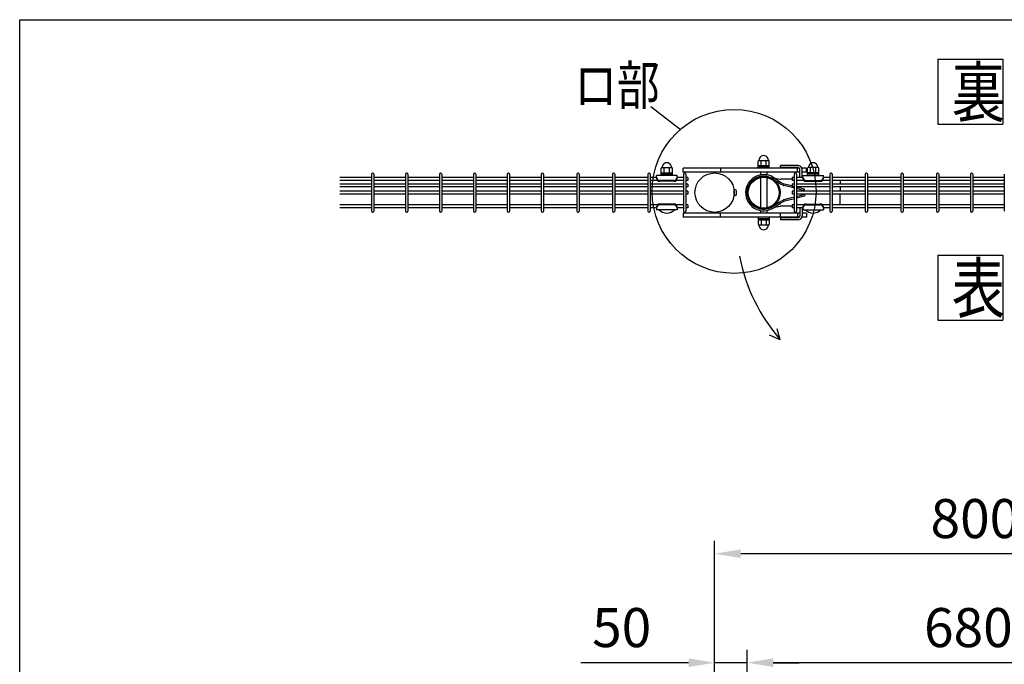
# Model space of a CAD drawing. Units: millimetres. Extents: x 69 to 7400, y 46 to 5340.
# Drawn here: x 69 to 1583, y 4289 to 5280 of the extents above; entities that cross this region are included whole.
import ezdxf

# ---------------------------------------------------------------- set-up
doc = ezdxf.new("R2010")
doc.units = ezdxf.units.MM
doc.header["$LTSCALE"] = 200
doc.header["$PDMODE"] = 33
doc.header["$PDSIZE"] = 1
for name, color, linetype in [('MOJI', 6, 'Continuous'), ('SUNPOU', 4, 'Continuous'), ('WAKU', 5, 'Continuous')]:
    doc.layers.add(name, color=color, linetype=linetype)
doc.styles.add('EXT08', font='ROMANS.shx', dxfattribs={"width": 0.8, "bigfont": 'EXTFONT.shx'})
doc.styles.get("Standard").update_dxf_attribs({"font": 'arial.ttf'})
doc.dimstyles.get("Standard").update_dxf_attribs({"dimtxt": 0.18, "dimasz": 0.18, "dimexe": 0.18, "dimexo": 0.0625, "dimgap": 0.09, "dimtad": 0, "dimtih": 1, "dimtoh": 1, "dimdec": 4, "dimzin": 0, "dimdsep": 46, "dimtxsty": 'Standard', "dimcen": 0.09, "dimadec": 0, "dimazin": 0, "dimtfac": 1, "dimtdec": 4, "dimtofl": 0, "dimtmove": 0, "dimatfit": 3, "dimfxl": 1, "dimtolj": 1, "dimtzin": 0, "dimarcsym": 0})

# ---------------------------------------------------------------- blocks, each defined once
blk = doc.blocks.new('*D5')
at = {"layer": 'DEFPOINTS', "color": 0}
for p in [(1187.4, 4291.7), (1187.4, 4123.4), (1867.4, 4123.4)]:
    blk.add_point(p, dxfattribs=at)
at = {"layer": 'SUNPOU', "color": 0, "lineweight": -2}
for p, q in [((1187.4, 4143.4), (1187.4, 4311.7)), ((1867.4, 4143.4), (1867.4, 4311.7)), ((1827.4, 4291.7), (1227.4, 4291.7))]:
    blk.add_line(p, q, dxfattribs=at)
at = {"layer": 'SUNPOU', "color": 0}
for points in [[(1227.4, 4298.4), (1227.4, 4285.1), (1187.4, 4291.7)], [(1827.4, 4298.4), (1827.4, 4285.1), (1867.4, 4291.7)]]:
    blk.add_solid(points, dxfattribs=at)
at = {"layer": 'SUNPOU', "color": 0, "insert": (1527.4, 4345.7), "char_height": 60, "attachment_point": 5, "style": 'EXT08'}
blk.add_mtext('\\A1;680', dxfattribs=at)
blk = doc.blocks.new('*D6')
at = {"layer": 'DEFPOINTS', "color": 0}
for p in [(1187.4, 4291.7), (1137.4, 4123.4), (1187.4, 4123.4)]:
    blk.add_point(p, dxfattribs=at)
at = {"layer": 'SUNPOU', "color": 0, "lineweight": -2}
for p, q in [((1137.4, 4143.4), (1137.4, 4311.7)), ((1187.4, 4143.4), (1187.4, 4311.7)), ((1097.4, 4291.7), (931.7, 4291.7)), ((1187.4, 4291.7), (1137.4, 4291.7)), ((1227.4, 4291.7), (1267.4, 4291.7))]:
    blk.add_line(p, q, dxfattribs=at)
at = {"layer": 'SUNPOU', "color": 0}
for points in [[(1097.4, 4298.4), (1097.4, 4285.1), (1137.4, 4291.7)], [(1227.4, 4298.4), (1227.4, 4285.1), (1187.4, 4291.7)]]:
    blk.add_solid(points, dxfattribs=at)
at = {"layer": 'SUNPOU', "color": 0, "insert": (994.5, 4345.7), "char_height": 60, "attachment_point": 5, "style": 'EXT08'}
blk.add_mtext('\\A1;50', dxfattribs=at)
blk = doc.blocks.new('*D7')
at = {"layer": 'DEFPOINTS', "color": 0}
for p in [(1137.4, 4459.2), (1137.4, 4123.4), (1937.4, 4123.4)]:
    blk.add_point(p, dxfattribs=at)
at = {"layer": 'SUNPOU', "color": 0, "lineweight": -2}
for p, q in [((1137.4, 4143.4), (1137.4, 4479.2)), ((1937.4, 4143.4), (1937.4, 4479.2)), ((1897.4, 4459.2), (1177.4, 4459.2))]:
    blk.add_line(p, q, dxfattribs=at)
at = {"layer": 'SUNPOU', "color": 0}
for points in [[(1177.4, 4465.8), (1177.4, 4452.5), (1137.4, 4459.2)], [(1897.4, 4465.8), (1897.4, 4452.5), (1937.4, 4459.2)]]:
    blk.add_solid(points, dxfattribs=at)
at = {"layer": 'SUNPOU', "color": 0, "insert": (1537.4, 4513.2), "char_height": 60, "attachment_point": 5, "style": 'EXT08'}
blk.add_mtext('\\A1;800', dxfattribs=at)

msp = doc.modelspace()

# ---------------------------------------------------------------- linework, layer by layer
at = {"layer": 'MOJI'}
for p, q in [((1204.2861, 5051.44595), (1204.2861, 5062.44595)), ((1204.2861, 5055.44595), (1221.2861, 5055.44595)), ((1205.2861, 5063.44595), (1220.2861, 5063.44595)), ((1208.7861, 5055.44595), (1208.7861, 5063.44595)), ((1216.7861, 5055.44595), (1216.7861, 5063.44595)), ((1221.2861, 5051.44595), (1221.2861, 5062.44595)), ((1265.28586, 5055.84151), (1238.78582, 5055.84151)), ((1238.78582, 5052.64151), (1238.78582, 5055.84151)), ((609.83375, 5042.14595), (609.83375, 4985.74595)), ((613.43375, 5042.14595), (613.43375, 4985.74595)), ((662.04375, 5042.14595), (662.04375, 4985.74595)), ((665.64375, 5042.14595), (665.64375, 4985.74595)), ((714.25375, 5042.14595), (714.25375, 4985.74595)), ((717.85375, 5042.14595), (717.85375, 4985.74595)), ((766.46375, 5042.14595), (766.46375, 4985.74595)), ((770.06375, 5042.14595), (770.06375, 4985.74595)), ((818.67375, 5042.14595), (818.67375, 4985.74595)), ((822.27375, 5042.14595), (822.27375, 4985.74595)), ((870.88375, 5042.14595), (870.88375, 4985.74595)), ((874.48375, 5042.14595), (874.48375, 4985.74595)), ((925.51375, 5042.14595), (925.51375, 4985.74595)), ((929.11375, 5042.14595), (929.11375, 4985.74595)), ((980.14375, 5042.14595), (980.14375, 4985.74595)), ((983.74375, 5042.14595), (983.74375, 4985.74595)), ((1034.77375, 5042.14595), (1034.77375, 4985.74595)), ((1038.37375, 5042.14595), (1038.37375, 4985.74595)), ((1079.88605, 5040.39151), (1047.88605, 5040.39151)), ((1047.88605, 5036.39151), (1047.88605, 5040.39151)), ((1055.38605, 5040.39151), (1055.38605, 5051.39151)), ((1055.38605, 5044.39151), (1072.38605, 5044.39151)), ((1055.38605, 5042.39151), (1072.38605, 5042.39151)), ((1072.38605, 5040.39151), (1055.38605, 5040.39151)), ((1056.38605, 5052.39151), (1071.38605, 5052.39151)), ((1059.88605, 5044.39151), (1059.88605, 5052.39151)), ((1067.88605, 5044.39151), (1067.88605, 5052.39151)), ((1072.38605, 5040.39151), (1072.38605, 5051.39151)), ((1079.88605, 5036.39151), (1079.88605, 5040.39151)), ((1267.7803, 5051.44595), (1088.78582, 5051.44595)), ((1088.78582, 5045.44595), (1088.78582, 5051.44595)), ((1268.48586, 5045.44595), (1088.78582, 5045.44595)), ((1089.40375, 5042.14595), (1089.40375, 4985.74595)), ((1093.00375, 5042.14595), (1093.00375, 4985.74595)), ((1146.6089, 5051.44595), (1146.6089, 5045.44595)), ((1204.2861, 5053.44595), (1221.2861, 5053.44595)), ((1221.2861, 5051.44595), (1204.2861, 5051.44595)), ((1207.7861, 5045.44595), (1207.7861, 5041.29288)), ((1209.2861, 5045.44595), (1207.7861, 5045.44595)), ((1217.7861, 5045.44595), (1216.2861, 5045.44595)), ((1217.7861, 5045.44595), (1217.7861, 5041.29278)), ((1265.28586, 5052.64151), (1238.78582, 5052.64151)), ((1259.69605, 5042.14595), (1259.69605, 4985.74595)), ((1263.29605, 5042.14595), (1263.29605, 4985.74595)), ((1264.78582, 5045.44595), (1264.78582, 5051.44595)), ((1268.48586, 5037.19595), (1268.48586, 5049.44151)), ((1278.78582, 5051.44595), (1271.36387, 5051.44595)), ((1271.68586, 5037.19595), (1271.68586, 5049.44151)), ((1278.78582, 5045.44595), (1271.68586, 5045.44595)), ((1272.81105, 5040.39151), (1304.81105, 5040.39151)), ((1272.81105, 5036.39151), (1272.81105, 5040.39151)), ((1278.78582, 5045.44595), (1278.78582, 5051.44595)), ((1280.31105, 5040.39151), (1280.31105, 5051.39151)), ((1297.31105, 5044.39151), (1280.31105, 5044.39151)), ((1297.31105, 5042.39151), (1280.31105, 5042.39151)), ((1280.31105, 5040.39151), (1297.31105, 5040.39151)), ((1296.31105, 5052.39151), (1281.31105, 5052.39151)), ((1284.81105, 5044.39151), (1284.81105, 5052.39151)), ((1292.81105, 5044.39151), (1292.81105, 5052.39151)), ((1297.31105, 5040.39151), (1297.31105, 5051.39151)), ((1304.81105, 5036.39151), (1304.81105, 5040.39151)), ((1314.32605, 5042.14595), (1314.32605, 4985.74595)), ((1317.92605, 5042.14595), (1317.92605, 4985.74595)), ((1368.95605, 5042.14595), (1368.95605, 4985.74595)), ((1372.55605, 5042.14595), (1372.55605, 4985.74595)), ((1423.58605, 5042.14595), (1423.58605, 4985.74595)), ((1427.18605, 5042.14595), (1427.18605, 4985.74595)), ((1478.21605, 5042.14595), (1478.21605, 4985.74595)), ((1481.81605, 5042.14595), (1481.81605, 4985.74595)), ((1530.42605, 5042.14595), (1530.42605, 4985.74595)), ((1534.02605, 5042.14595), (1534.02605, 4985.74595)), ((1582.63605, 5042.14595), (1582.63605, 4985.74595)), ((609.83375, 5037.19595), (561.22375, 5037.19595)), ((609.83375, 5032.69595), (561.22375, 5032.69595)), ((609.83375, 5027.19595), (561.22375, 5027.19595)), ((662.04375, 5037.19595), (613.43375, 5037.19595)), ((662.04375, 5032.69595), (613.43375, 5032.69595)), ((662.04375, 5027.19595), (613.43375, 5027.19595)), ((714.25375, 5037.19595), (665.64375, 5037.19595)), ((714.25375, 5032.69595), (665.64375, 5032.69595)), ((714.25375, 5027.19595), (665.64375, 5027.19595)), ((766.46375, 5037.19595), (717.85375, 5037.19595)), ((766.46375, 5032.69595), (717.85375, 5032.69595)), ((766.46375, 5027.19595), (717.85375, 5027.19595)), ((818.67375, 5037.19595), (770.06375, 5037.19595)), ((818.67375, 5032.69595), (770.06375, 5032.69595)), ((818.67375, 5027.19595), (770.06375, 5027.19595)), ((870.88375, 5037.19595), (822.27375, 5037.19595)), ((870.88375, 5032.69595), (822.27375, 5032.69595)), ((870.88375, 5027.19595), (822.27375, 5027.19595)), ((925.51375, 5037.19595), (874.48375, 5037.19595)), ((925.51375, 5032.69595), (874.48375, 5032.69595)), ((925.51375, 5027.19595), (874.48375, 5027.19595)), ((980.14375, 5037.19595), (929.11375, 5037.19595)), ((980.14375, 5032.69595), (929.11375, 5032.69595)), ((980.14375, 5027.19595), (929.11375, 5027.19595)), ((1034.77375, 5037.19595), (983.74375, 5037.19595)), ((1034.77375, 5032.69595), (983.74375, 5032.69595)), ((1034.77375, 5027.19595), (983.74375, 5027.19595)), ((1047.88605, 5037.19595), (1038.37375, 5037.19595)), ((1049.51814, 5032.69595), (1038.37375, 5032.69595)), ((1089.40375, 5027.19595), (1038.37375, 5027.19595)), ((1074.88605, 5032.74389), (1052.88605, 5032.74389)), ((1074.88605, 5031.39151), (1052.88605, 5031.39151)), ((1089.40375, 5032.69595), (1078.25396, 5032.69595)), ((1089.40375, 5037.19595), (1079.88605, 5037.19595)), ((1096.20375, 5037.19595), (1093.00375, 5037.19595)), ((1096.20375, 5032.69595), (1093.00375, 5032.69595)), ((1096.20375, 5027.19595), (1093.00375, 5027.19595)), ((1096.20375, 5037.19595), (1096.20375, 5032.69595)), ((1096.20375, 5027.19595), (1096.20375, 5022.69595)), ((1207.7861, 5037.21481), (1207.7861, 4990.67709)), ((1217.7861, 5037.21481), (1217.7861, 4990.67709)), ((1228.36885, 5034.1308), (1237.54306, 5027.96316)), ((1229.71331, 5035.99838), (1238.30548, 5034.53963)), ((1229.71331, 5035.99838), (1238.69404, 5029.96082)), ((1238.18331, 5027.59316), (1242.58252, 5025.43433)), ((1256.49605, 5034.46123), (1239.00945, 5034.46123)), ((1239.33961, 5029.58775), (1243.37145, 5027.60919)), ((1255.2362, 5022.14621), (1243.66025, 5025.0402)), ((1255.79664, 5024.37689), (1244.4605, 5027.21092)), ((1259.69605, 5037.19595), (1256.49605, 5037.19595)), ((1256.49605, 5037.19595), (1256.49605, 5032.69595)), ((1259.69605, 5032.69595), (1256.49605, 5032.69595)), ((1259.69605, 5027.19595), (1256.49605, 5027.19595)), ((1256.49605, 5027.19595), (1256.49605, 5022.69595)), ((1272.81105, 5037.19595), (1263.29605, 5037.19595)), ((1274.44314, 5032.69595), (1263.29605, 5032.69595)), ((1314.32605, 5027.19595), (1263.29605, 5027.19595)), ((1277.81105, 5032.74389), (1299.81105, 5032.74389)), ((1277.81105, 5031.39151), (1299.81105, 5031.39151)), ((1314.32605, 5032.69595), (1303.17896, 5032.69595)), ((1314.32605, 5037.19595), (1304.81105, 5037.19595)), ((1368.95605, 5037.19595), (1317.92605, 5037.19595)), ((1368.95605, 5032.69595), (1317.92605, 5032.69595)), ((1368.95605, 5027.19595), (1317.92605, 5027.19595)), ((1330.4861, 5032.69595), (1330.4861, 5027.19595)), ((1423.58605, 5037.19595), (1372.55605, 5037.19595)), ((1423.58605, 5032.69595), (1372.55605, 5032.69595)), ((1423.58605, 5027.19595), (1372.55605, 5027.19595)), ((1478.21605, 5037.19595), (1427.18605, 5037.19595)), ((1478.21605, 5032.69595), (1427.18605, 5032.69595)), ((1478.21605, 5027.19595), (1427.18605, 5027.19595)), ((1530.42605, 5037.19595), (1481.81605, 5037.19595)), ((1530.42605, 5032.69595), (1481.81605, 5032.69595)), ((1530.42605, 5027.19595), (1481.81605, 5027.19595)), ((1582.63605, 5037.19595), (1534.02605, 5037.19595)), ((1582.63605, 5032.69595), (1534.02605, 5032.69595)), ((1582.63605, 5027.19595), (1534.02605, 5027.19595)), ((609.83375, 5022.69595), (561.22375, 5022.69595)), ((609.83375, 5016.19595), (561.22375, 5016.19595)), ((609.83375, 5011.69595), (561.22375, 5011.69595)), ((662.04375, 5022.69595), (613.43375, 5022.69595)), ((662.04375, 5016.19595), (613.43375, 5016.19595)), ((662.04375, 5011.69595), (613.43375, 5011.69595)), ((714.25375, 5022.69595), (665.64375, 5022.69595)), ((714.25375, 5016.19595), (665.64375, 5016.19595)), ((714.25375, 5011.69595), (665.64375, 5011.69595)), ((766.46375, 5022.69595), (717.85375, 5022.69595)), ((766.46375, 5016.19595), (717.85375, 5016.19595)), ((766.46375, 5011.69595), (717.85375, 5011.69595)), ((818.67375, 5022.69595), (770.06375, 5022.69595)), ((818.67375, 5016.19595), (770.06375, 5016.19595)), ((818.67375, 5011.69595), (770.06375, 5011.69595)), ((870.88375, 5022.69595), (822.27375, 5022.69595)), ((870.88375, 5016.19595), (822.27375, 5016.19595)), ((870.88375, 5011.69595), (822.27375, 5011.69595)), ((925.51375, 5022.69595), (874.48375, 5022.69595)), ((925.51375, 5016.19595), (874.48375, 5016.19595)), ((925.51375, 5011.69595), (874.48375, 5011.69595)), ((980.14375, 5022.69595), (929.11375, 5022.69595)), ((980.14375, 5016.19595), (929.11375, 5016.19595)), ((980.14375, 5011.69595), (929.11375, 5011.69595)), ((1034.77375, 5022.69595), (983.74375, 5022.69595)), ((1034.77375, 5016.19595), (983.74375, 5016.19595)), ((1034.77375, 5011.69595), (983.74375, 5011.69595)), ((1089.40375, 5022.69595), (1038.37375, 5022.69595)), ((1089.40375, 5016.19595), (1038.37375, 5016.19595)), ((1089.40375, 5011.69595), (1038.37375, 5011.69595)), ((1096.20375, 5022.69595), (1093.00375, 5022.69595)), ((1096.20375, 5016.19595), (1093.00375, 5016.19595)), ((1096.20375, 5011.69595), (1093.00375, 5011.69595)), ((1096.20375, 5016.19595), (1096.20375, 5011.69595)), ((1167.53257, 5016.44595), (1167.63605, 5016.44595)), ((1167.53257, 5011.44595), (1167.63605, 5011.44595)), ((1169.43605, 5018.44595), (1167.63605, 5018.44595)), ((1167.63605, 5009.44595), (1167.63605, 5018.44595)), ((1170.93605, 5010.94595), (1170.93605, 5016.94595)), ((1185.4585, 5019.05079), (1187.71939, 5018.62846)), ((1259.69605, 5021.02016), (1255.2362, 5022.14621)), ((1256.49605, 5024.2003), (1255.79664, 5024.37689)), ((1256.49605, 5024.2003), (1255.79664, 5024.37689)), ((1259.69605, 5022.69595), (1256.49605, 5022.69595)), ((1259.69605, 5016.19595), (1256.49605, 5016.19595)), ((1256.49605, 5016.19595), (1256.49605, 5011.69595)), ((1259.69605, 5011.69595), (1256.49605, 5011.69595)), ((1314.32605, 5022.69595), (1263.29605, 5022.69595)), ((1275.6531, 5019.36341), (1263.29605, 5022.48339)), ((1275.6531, 5016.99123), (1263.29605, 5020.11121)), ((1314.32605, 5016.19595), (1263.29605, 5016.19595)), ((1314.32605, 5011.69595), (1263.29605, 5011.69595)), ((1275.6531, 5010.90067), (1263.29605, 5007.78069)), ((1275.6531, 5016.19595), (1275.6531, 5019.36341)), ((1275.6531, 5011.69595), (1275.6531, 5008.52849)), ((1368.95605, 5022.69595), (1317.92605, 5022.69595)), ((1368.95605, 5016.19595), (1317.92605, 5016.19595)), ((1368.95605, 5011.69595), (1317.92605, 5011.69595)), ((1330.4861, 5022.69595), (1330.4861, 5016.19595)), ((1330.4861, 4995.19595), (1330.4861, 5011.69595)), ((1423.58605, 5022.69595), (1372.55605, 5022.69595)), ((1423.58605, 5016.19595), (1372.55605, 5016.19595)), ((1423.58605, 5011.69595), (1372.55605, 5011.69595)), ((1478.21605, 5022.69595), (1427.18605, 5022.69595)), ((1478.21605, 5016.19595), (1427.18605, 5016.19595)), ((1478.21605, 5011.69595), (1427.18605, 5011.69595)), ((1530.42605, 5022.69595), (1481.81605, 5022.69595)), ((1530.42605, 5016.19595), (1481.81605, 5016.19595)), ((1530.42605, 5011.69595), (1481.81605, 5011.69595)), ((1582.63605, 5022.69595), (1534.02605, 5022.69595)), ((1582.63605, 5016.19595), (1534.02605, 5016.19595)), ((1582.63605, 5011.69595), (1534.02605, 5011.69595)), ((609.83375, 4995.19595), (561.22375, 4995.19595)), ((662.04375, 4995.19595), (613.43375, 4995.19595)), ((714.25375, 4995.19595), (665.64375, 4995.19595)), ((766.46375, 4995.19595), (717.85375, 4995.19595)), ((818.67375, 4995.19595), (770.06375, 4995.19595)), ((870.88375, 4995.19595), (822.27375, 4995.19595)), ((925.51375, 4995.19595), (874.48375, 4995.19595)), ((980.14375, 4995.19595), (929.11375, 4995.19595)), ((1034.77375, 4995.19595), (983.74375, 4995.19595)), ((1049.52791, 4995.19595), (1038.37375, 4995.19595)), ((1074.88605, 4996.49151), (1052.88605, 4996.49151)), ((1074.88605, 4995.13913), (1052.88605, 4995.13913)), ((1089.40375, 4995.19595), (1078.24419, 4995.19595)), ((1096.20375, 4995.19595), (1093.00375, 4995.19595)), ((1096.20375, 4995.19595), (1096.20375, 4990.69595)), ((1169.43605, 5009.44595), (1167.63605, 5009.44595)), ((1228.36934, 4993.76192), (1237.54294, 4999.92008)), ((1229.71383, 4991.89435), (1238.69391, 4997.92241)), ((1238.18331, 5000.29874), (1242.58252, 5002.45757)), ((1239.33961, 4998.30415), (1243.37145, 5000.28271)), ((1255.2362, 5005.74569), (1243.66025, 5002.8517)), ((1255.79664, 5003.51501), (1244.4605, 5000.68098)), ((1259.69605, 5006.87174), (1255.2362, 5005.74569)), ((1259.69605, 5004.49956), (1255.79664, 5003.51501)), ((1259.69605, 4995.19595), (1256.49605, 4995.19595)), ((1256.49605, 4995.19595), (1256.49605, 4990.69595)), ((1275.6531, 5008.52849), (1263.29605, 5005.40851)), ((1274.45291, 4995.19595), (1263.29605, 4995.19595)), ((1277.81105, 4996.49151), (1299.81105, 4996.49151)), ((1277.81105, 4995.13913), (1299.81105, 4995.13913)), ((1314.32605, 4995.19595), (1303.16919, 4995.19595)), ((1368.95605, 4995.19595), (1317.92605, 4995.19595)), ((1423.58605, 4995.19595), (1372.55605, 4995.19595)), ((1478.21605, 4995.19595), (1427.18605, 4995.19595)), ((1530.42605, 4995.19595), (1481.81605, 4995.19595)), ((1582.63605, 4995.19595), (1534.02605, 4995.19595)), ((609.83375, 4990.69595), (561.22375, 4990.69595)), ((662.04375, 4990.69595), (613.43375, 4990.69595)), ((714.25375, 4990.69595), (665.64375, 4990.69595)), ((766.46375, 4990.69595), (717.85375, 4990.69595)), ((818.67375, 4990.69595), (770.06375, 4990.69595)), ((870.88375, 4990.69595), (822.27375, 4990.69595)), ((925.51375, 4990.69595), (874.48375, 4990.69595)), ((980.14375, 4990.69595), (929.11375, 4990.69595)), ((1034.77375, 4990.69595), (983.74375, 4990.69595)), ((1047.88605, 4990.69595), (1038.37375, 4990.69595)), ((1047.88605, 4991.49151), (1047.88605, 4987.49151)), ((1079.88605, 4987.49151), (1047.88605, 4987.49151)), ((1075.88605, 4987.49151), (1051.88605, 4987.49151)), ((1079.88605, 4991.49151), (1079.88605, 4987.49151)), ((1089.40375, 4990.69595), (1079.88605, 4990.69595)), ((1268.48586, 4982.44595), (1088.78582, 4982.44595)), ((1088.78582, 4982.44595), (1088.78582, 4976.44595)), ((1096.20375, 4990.69595), (1093.00375, 4990.69595)), ((1146.6089, 4976.44595), (1146.6089, 4982.44595)), ((1207.7861, 4986.59945), (1207.7861, 4982.44595)), ((1209.2861, 4982.44595), (1207.7861, 4982.44595)), ((1217.7861, 4982.44595), (1216.2861, 4982.44595)), ((1217.7861, 4986.59955), (1217.7861, 4982.44595)), ((1229.71383, 4991.89435), (1238.3053, 4993.34361)), ((1238.78582, 4976.44595), (1238.78582, 4982.44595)), ((1256.49605, 4993.43067), (1239.00945, 4993.43067)), ((1259.69605, 4990.69595), (1256.49605, 4990.69595)), ((1272.81105, 4990.69595), (1263.29605, 4990.69595)), ((1264.78582, 4982.44595), (1264.78582, 4976.44595)), ((1268.48586, 4990.69595), (1268.48586, 4978.44151)), ((1271.68586, 4990.69595), (1271.68586, 4978.44151)), ((1278.78582, 4982.44595), (1271.68586, 4982.44595)), ((1272.81105, 4991.49151), (1272.81105, 4987.49151)), ((1272.81105, 4987.49151), (1304.81105, 4987.49151)), ((1276.81105, 4987.49151), (1300.81105, 4987.49151)), ((1278.78582, 4982.44595), (1278.78582, 4976.44595)), ((1304.81105, 4991.49151), (1304.81105, 4987.49151)), ((1314.32605, 4990.69595), (1304.81105, 4990.69595)), ((1368.95605, 4990.69595), (1317.92605, 4990.69595)), ((1423.58605, 4990.69595), (1372.55605, 4990.69595)), ((1478.21605, 4990.69595), (1427.18605, 4990.69595)), ((1530.42605, 4990.69595), (1481.81605, 4990.69595)), ((1582.63605, 4990.69595), (1534.02605, 4990.69595)), ((1267.78741, 4976.44595), (1088.78582, 4976.44595)), ((1204.2861, 4976.44595), (1204.2861, 4965.44595)), ((1221.2861, 4976.44595), (1204.2861, 4976.44595)), ((1204.2861, 4974.44595), (1221.2861, 4974.44595)), ((1204.2861, 4972.44595), (1221.2861, 4972.44595)), ((1205.2861, 4964.44595), (1220.2861, 4964.44595)), ((1208.7861, 4972.44595), (1208.7861, 4964.44595)), ((1216.7861, 4972.44595), (1216.7861, 4964.44595)), ((1221.2861, 4976.44595), (1221.2861, 4965.44595)), ((1265.28586, 4975.24151), (1238.78582, 4975.24151)), ((1238.78582, 4975.24151), (1238.78582, 4972.04151)), ((1265.28586, 4972.04151), (1238.78582, 4972.04151)), ((1278.78582, 4976.44595), (1271.36679, 4976.44595))]:
    msp.add_line(p, q, dxfattribs=at)
for centre, radius in [((1137.38605, 5013.94595), 30.25), ((1212.7861, 5013.94595), 25.4), ((1212.7861, 5013.94595), 23.8)]:
    msp.add_circle(centre, radius, dxfattribs=at)
for centre, radius, start, end in [((1212.7861, 5063.69178), 7.25417, 358.05795614, 181.94204386), ((1063.88605, 5052.63734), 7.25417, 358.05795614, 181.94204386), ((1205.2861, 5062.44595), 1, 90, 180), ((1220.2861, 5062.44595), 1, 0, 90), ((1265.28586, 5049.44151), 6.4, 0, 90), ((1288.81105, 5052.63734), 7.25417, 358.05795614, 181.94204386), ((611.63375, 5042.14595), 1.8, 90, 179.99999909), ((611.63375, 5042.14595), 1.8, 359.99999909, 90), ((663.84375, 5042.14595), 1.8, 90, 179.99999909), ((663.84375, 5042.14595), 1.8, 359.99999909, 90), ((716.05375, 5042.14595), 1.8, 90, 179.99999909), ((716.05375, 5042.14595), 1.8, 359.99999909, 90), ((768.26375, 5042.14595), 1.8, 90, 179.99999909), ((768.26375, 5042.14595), 1.8, 359.99999909, 90), ((820.47375, 5042.14595), 1.8, 90, 179.99999909), ((820.47375, 5042.14595), 1.8, 359.99999909, 90), ((872.68375, 5042.14595), 1.8, 90, 179.99999909), ((872.68375, 5042.14595), 1.8, 359.99999909, 90), ((927.31375, 5042.14595), 1.8, 90, 179.99999909), ((927.31375, 5042.14595), 1.8, 359.99999909, 90), ((981.94375, 5042.14595), 1.8, 90, 179.99999909), ((981.94375, 5042.14595), 1.8, 359.99999909, 90), ((1036.57375, 5042.14595), 1.8, 90, 179.99999909), ((1036.57375, 5042.14595), 1.8, 359.99999909, 90), ((1056.38605, 5051.39151), 1, 90, 180), ((1071.38605, 5051.39151), 1, 0, 90), ((1091.20375, 5042.14595), 1.8, 90, 179.99999909), ((1091.20375, 5042.14595), 1.8, 359.99999909, 90), ((1212.78583, 5013.94617), 27.8, 52.48981915, 169.41934314), ((1261.49605, 5042.14595), 1.8, 90, 179.99999909), ((1261.49605, 5042.14595), 1.8, 359.99999909, 90), ((1265.28586, 5049.44151), 3.2, 0, 90), ((1281.31105, 5051.39151), 1, 90, 180), ((1296.31105, 5051.39151), 1, 0, 90), ((1316.12605, 5042.14595), 1.8, 90, 179.99999909), ((1316.12605, 5042.14595), 1.8, 359.99999909, 90), ((1370.75605, 5042.14595), 1.8, 90, 179.99999909), ((1370.75605, 5042.14595), 1.8, 359.99999909, 90), ((1425.38605, 5042.14595), 1.8, 90, 179.99999909), ((1425.38605, 5042.14595), 1.8, 359.99999909, 90), ((1480.01605, 5042.14595), 1.8, 90, 179.99999909), ((1480.01605, 5042.14595), 1.8, 359.99999909, 90), ((1532.22605, 5042.14595), 1.8, 90, 179.99999909), ((1532.22605, 5042.14595), 1.8, 359.99999909, 90), ((1052.88605, 5037.74389), 5, 180, 270), ((1052.88605, 5036.39151), 5, 180, 270), ((1074.88605, 5037.74389), 5, 270, 0), ((1074.88605, 5036.39151), 5, 270, 0), ((1212.78583, 5013.94617), 25.5, 52.32958674, 169.41934314), ((1239.45371, 5030.53018), 3.2, 233.34043368, 246.60920036), ((1239.00945, 5037.66123), 3.2, 257.29139432, 270), ((1241.76261, 5034.52526), 5.5, 236.08833089, 243.86130315), ((1244.20263, 5028.1939), 3.2, 239.58343454, 260.24162515), ((1245.79445, 5032.54671), 5.5, 243.86130315, 255.96375653), ((1277.81105, 5037.74389), 5, 180, 270), ((1277.81105, 5036.39151), 5, 180, 270), ((1299.81105, 5037.74389), 5, 270, 0), ((1299.81105, 5036.39151), 5, 270, 0), ((1169.43605, 5016.94595), 1.5, 0, 90), ((1169.43605, 5010.94595), 1.5, 270, 0), ((1212.78583, 5013.94617), 27.8, 169.41934314, 307.51151585), ((1212.78583, 5013.94617), 25.5, 169.41934314, 307.67041326), ((1052.88605, 4991.49151), 5, 90, 180), ((1052.88605, 4990.13913), 5, 90, 180), ((1074.88605, 4991.49151), 5, 0, 90), ((1074.88605, 4990.13913), 5, 0, 90), ((1239.45371, 4997.36172), 3.2, 113.39079964, 126.65956632), ((1241.76261, 4993.36664), 5.5, 116.13869685, 123.91166911), ((1244.20263, 4999.698), 3.2, 99.75837485, 120.41656546), ((1245.79445, 4995.34519), 5.5, 104.03624347, 116.13869685), ((1277.81105, 4991.49151), 5, 90, 180), ((1277.81105, 4990.13913), 5, 90, 180), ((1299.81105, 4991.49151), 5, 0, 90), ((1299.81105, 4990.13913), 5, 0, 90), ((611.63375, 4985.74595), 1.8, 180.00000091, 270), ((611.63375, 4985.74595), 1.8, 270, 0.00000091), ((663.84375, 4985.74595), 1.8, 180.00000091, 270), ((663.84375, 4985.74595), 1.8, 270, 0.00000091), ((716.05375, 4985.74595), 1.8, 180.00000091, 270), ((716.05375, 4985.74595), 1.8, 270, 0.00000091), ((768.26375, 4985.74595), 1.8, 180.00000091, 270), ((768.26375, 4985.74595), 1.8, 270, 0.00000091), ((820.47375, 4985.74595), 1.8, 180.00000091, 270), ((820.47375, 4985.74595), 1.8, 270, 0.00000091), ((872.68375, 4985.74595), 1.8, 180.00000091, 270), ((872.68375, 4985.74595), 1.8, 270, 0.00000091), ((927.31375, 4985.74595), 1.8, 180.00000091, 270), ((927.31375, 4985.74595), 1.8, 270, 0.00000091), ((981.94375, 4985.74595), 1.8, 180.00000091, 270), ((981.94375, 4985.74595), 1.8, 270, 0.00000091), ((1036.57375, 4985.74595), 1.8, 180.00000091, 270), ((1036.57375, 4985.74595), 1.8, 270, 0.00000091), ((1063.88605, 4999.39151), 16.9, 224.7602701, 315.2397299), ((1091.20375, 4985.74595), 1.8, 180.00000091, 270), ((1091.20375, 4985.74595), 1.8, 270, 0.00000091), ((1239.00945, 4990.23067), 3.2, 90, 102.70860568), ((1261.49605, 4985.74595), 1.8, 180.00000091, 270), ((1261.49605, 4985.74595), 1.8, 270, 0.00000091), ((1288.81105, 4999.39151), 16.9, 224.7602701, 315.2397299), ((1316.12605, 4985.74595), 1.8, 180.00000091, 270), ((1316.12605, 4985.74595), 1.8, 270, 0.00000091), ((1370.75605, 4985.74595), 1.8, 180.00000091, 270), ((1370.75605, 4985.74595), 1.8, 270, 0.00000091), ((1425.38605, 4985.74595), 1.8, 180.00000091, 270), ((1425.38605, 4985.74595), 1.8, 270, 0.00000091), ((1480.01605, 4985.74595), 1.8, 180.00000091, 270), ((1480.01605, 4985.74595), 1.8, 270, 0.00000091), ((1532.22605, 4985.74595), 1.8, 180.00000091, 270), ((1532.22605, 4985.74595), 1.8, 270, 0.00000091), ((1205.2861, 4965.44595), 1, 180, 270), ((1212.7861, 4964.20012), 7.25417, 178.05795614, 1.94204386), ((1220.2861, 4965.44595), 1, 270, 0), ((1265.28586, 4978.44151), 3.2, 270, 0), ((1265.28586, 4978.44151), 6.4, 270, 0)]:
    msp.add_arc(centre, radius, start, end, dxfattribs=at)
at = {"layer": 'SUNPOU'}
for p, q in [((1480.39607, 5219.11308), (1480.39607, 5119.11308)), ((1580.39607, 5219.11308), (1580.39607, 5119.11308)), ((1084.52745, 5111.03176), (1039.37198, 5145.90223)), ((1480.39611, 4917.95055), (1480.39611, 4817.95055)), ((1580.39611, 4917.95055), (1580.39611, 4817.95055)), ((1238.27956, 4787.9087), (1233.31389, 4804.8583)), ((1238.27956, 4787.9087), (1221.75916, 4795.122))]:
    msp.add_line(p, q, dxfattribs=at)
for points in [[(1480.39607, 5219.11308), (1580.39607, 5219.11308)], [(1480.39607, 5119.11308), (1580.39607, 5119.11308)], [(1480.39611, 4917.95055), (1580.39611, 4917.95055)], [(1480.39611, 4817.95055), (1580.39611, 4817.95055)]]:
    msp.add_lwpolyline(points, dxfattribs=at)
msp.add_circle((1167.20642, 5015.94889), 126.00224, dxfattribs=at)
msp.add_arc((1444.92448, 4967.94652), 274.0725, 190.88115418, 221.0637624, dxfattribs=at)
at = {"layer": 'WAKU'}
for p, q in [((69.12868, 5279.69221), (7314.5109, 5279.69221)), ((69.12868, 257.27906), (69.12868, 5279.69221))]:
    msp.add_line(p, q, dxfattribs=at)

# ---------------------------------------------------------------- texts
at = {"layer": 'SUNPOU', "style": 'EXT08', "width": 0.8}
for s, height, p in [('ロ部', 60, (921.83106, 5149.05098)), ('裏', 75, (1501.76525, 5130.6678)), ('表', 75, (1501.76529, 4829.50527))]:
    msp.add_text(s, height=height, dxfattribs=at).set_placement(p)

# ---------------------------------------------------------------- dimensions: what is measured, and where the dimension line sits
at = {"layer": 'SUNPOU'}
for base, p1, p2, picture, middle in [((1137.38605, 4459.15308), (1937.38605, 4123.44628), (1137.38605, 4123.44628), '*D7', (1537.38605, 4513.15308)), ((1187.38605, 4291.72573), (1867.38605, 4123.44628), (1187.38605, 4123.44628), '*D5', (1527.38605, 4345.72573))]:
    dim = msp.add_linear_dim(base=base, p1=p1, p2=p2, dimstyle='Standard', override={"dimscale": 20, "dimtxt": 3, "dimasz": 2, "dimexe": 1, "dimexo": 1, "dimgap": 1.2, "dimtad": 1, "dimtih": 0, "dimtoh": 0, "dimzin": 8, "dimtxsty": 'EXT08', "dimtix": 1, "dimtofl": 1, "dimtvp": 0.072}, dxfattribs=at)
    dim.commit()
    dim.dimension.update_dxf_attribs({"geometry": picture, "text_midpoint": middle})
dim = msp.add_linear_dim(base=(1187.38605, 4291.72573), p1=(1137.38605, 4123.44628), p2=(1187.38605, 4123.44628), dimstyle='Standard', override={"dimscale": 20, "dimtxt": 3, "dimasz": 2, "dimexe": 1, "dimexo": 1, "dimgap": 1.2, "dimtad": 1, "dimtih": 0, "dimtoh": 0, "dimzin": 8, "dimtxsty": 'EXT08', "dimtix": 1, "dimtofl": 1, "dimtvp": 0.072}, dxfattribs=at)
dim.commit()
dim.dimension.update_dxf_attribs({"geometry": '*D6', "text_midpoint": (994.52891, 4291.72573), "dimtype": 160})

doc.saveas('drawing.dxf')
